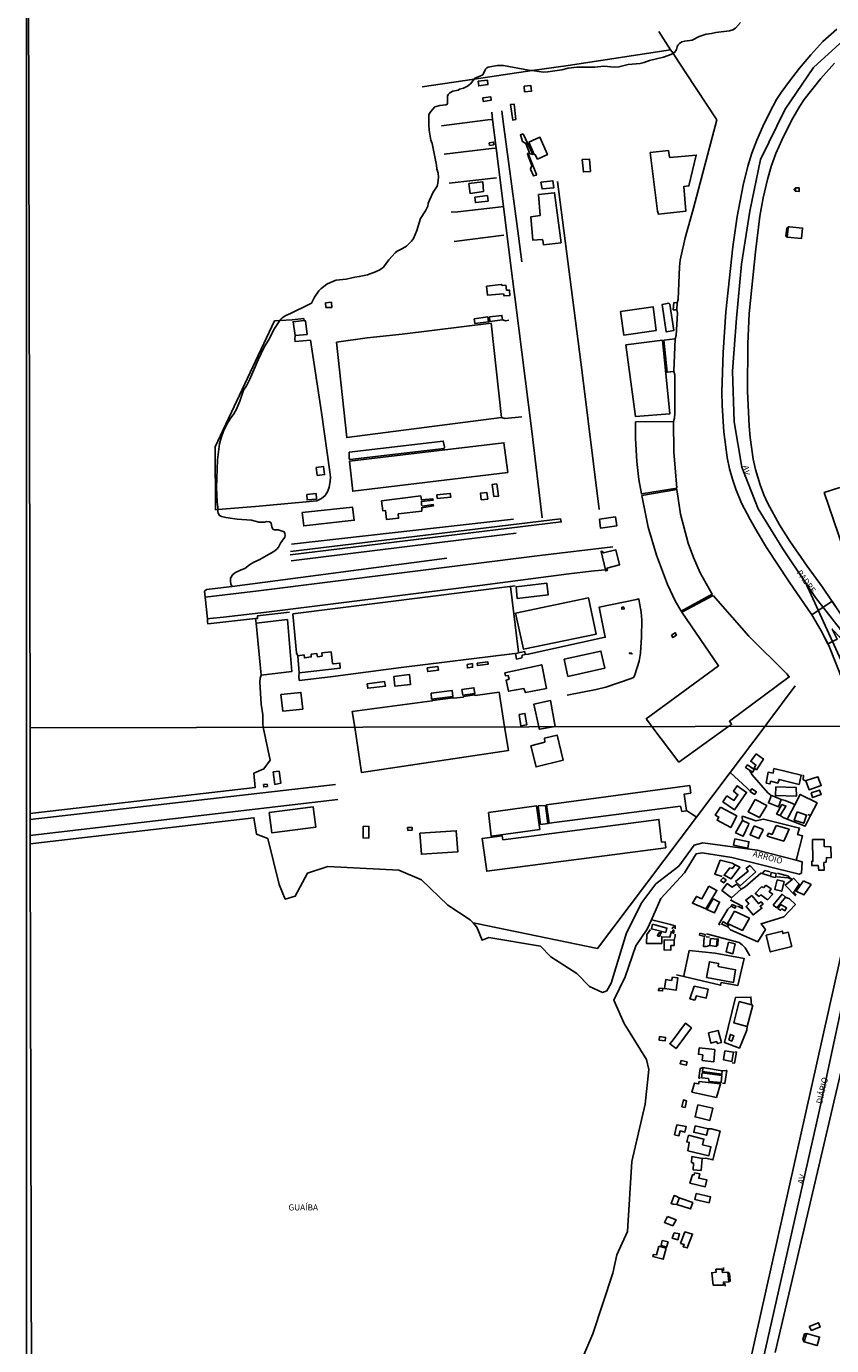
# Model space of a CAD drawing. Units: millimetres. Extents: x 175895 to 178313, y 1668726 to 1671506.
# Drawn here: x 175895 to 176227, y 1670689 to 1671232 of the extents above; entities that cross this region are included whole.
import ezdxf
from ezdxf.enums import TextEntityAlignment as Align

# ---------------------------------------------------------------- set-up
doc = ezdxf.new("R2010")
doc.units = ezdxf.units.MM
doc.header["$MEASUREMENT"] = 0
for name, color, linetype in [('IMAGEM', 7, 'Continuous'), ('V-ARROIO', 131, 'Continuous'), ('V-CRUZAMENTO', 1, 'Continuous'), ('V-EDIFICACAO', 7, 'Continuous'), ('V-EIXO_DE_LOGRADOURO', 3, 'Continuous'), ('V-LOTE', 1, 'Continuous'), ('V-NOME_DOS_LOGRADOUROS', 7, 'Continuous'), ('V-QUADRA', 21, 'Continuous'), ('V-RIO', 71, 'Continuous'), ('V-TESTADA', 5, 'Continuous'), ('X-LIMITE_1000', 7, 'Continuous'), ('X-LIMITE_5000', 1, 'Continuous')]:
    doc.layers.add(name, color=color, linetype=linetype)
picture_1 = doc.add_image_def('image1.jpg', size_in_pixel=(4028, 4631))

msp = doc.modelspace()

# ---------------------------------------------------------------- linework, layer by layer
at = {"layer": 'V-ARROIO'}
for points in [[(176212.36, 1670888.97), (176196.31, 1670893.14), (176173.86, 1670896.14), (176170.28, 1670895.15), (176164, 1670886.53), (176154.58, 1670879.24), (176148.74, 1670871.56), (176142.38, 1670859.02), (176136.09, 1670838.27), (176134.36, 1670835.11)], [(176152.7, 1670864.43), (176156.63, 1670873.21), (176166.34, 1670883.69), (176171.14, 1670891.58), (176173.61, 1670892.01), (176185.8, 1670890.11), (176213.56, 1670883.24), (176214.49, 1670883.65), (176214.81, 1670888.33), (176212.36, 1670888.97)], [(176152.7, 1670864.43), (176150.96, 1670860.54), (176146.32, 1670853.66), (176141.89, 1670840.95), (176137.24, 1670831.24)]]:
    msp.add_lwpolyline(points, dxfattribs=at)
at = {"layer": 'V-CRUZAMENTO'}
msp.add_lwpolyline([(176230.67, 1670990.44), (176227.12, 1670995.71), (176218.79, 1670990.09), (176222.48, 1670983.8), (176225.37, 1670978.08), (176229.28, 1670980.05), (176227.18, 1670984.18), (176230.3, 1670980.8), (176235.14, 1670984.35)], close=True, dxfattribs=at)
at = {"layer": 'V-EDIFICACAO'}
for points in [[(176081.36, 1671209.88), (176081.6, 1671208), (176085.34, 1671208.53), (176085.15, 1671210.38), (176081.36, 1671209.88)], [(176083.21, 1671203.07), (176083.44, 1671201.61), (176086.68, 1671202.09), (176086.55, 1671203.49), (176083.21, 1671203.07)], [(176100.23, 1671207.87), (176100.48, 1671205.49), (176103.27, 1671205.76), (176103.01, 1671208.18), (176100.23, 1671207.87)], [(176094.67, 1671200.38), (176095.56, 1671193.9), (176096.83, 1671194.18), (176096.13, 1671200.46), (176094.67, 1671200.38)], [(176099.84, 1671188.23), (176098.71, 1671187.75), (176099.63, 1671185.11), (176101, 1671184.3), (176102.6, 1671180.04), (176103.89, 1671179.75), (176099.84, 1671188.23)], [(176085.89, 1671184.53), (176086.05, 1671183.43), (176087.79, 1671183.75), (176087.66, 1671184.83), (176085.89, 1671184.53)], [(176102.22, 1671184.85), (176104.41, 1671179.78), (176104.87, 1671179.61), (176105.8, 1671177.82), (176109.88, 1671179.7), (176106.81, 1671186.81), (176102.22, 1671184.85)], [(176101.86, 1671180.34), (176101.69, 1671179.8), (176103.5, 1671175.19), (176102.95, 1671173.66), (176104.15, 1671170.88), (176105.25, 1671171.18), (176105.4, 1671171.51), (176101.86, 1671180.34)], [(176124.24, 1671177.65), (176124.68, 1671172.56), (176127.56, 1671172.74), (176127.15, 1671177.82), (176124.24, 1671177.65)], [(176152.17, 1671180.5), (176155.23, 1671156.38), (176155.62, 1671155.11), (176166.89, 1671156.33), (176166.05, 1671166.49), (176168.19, 1671166.78), (176171.19, 1671179.47), (176160.45, 1671178.42), (176160.14, 1671178.65), (176159.74, 1671181.33), (176152.17, 1671180.5)], [(176077.56, 1671167.76), (176077.98, 1671163.69), (176083.53, 1671164.45), (176083.2, 1671168.48), (176077.56, 1671167.76)], [(176107.22, 1671168.31), (176107.68, 1671165.51), (176112.54, 1671166.03), (176112.14, 1671168.92), (176107.22, 1671168.31)], [(176212.13, 1671165.92), (176212.1, 1671165.47), (176212.05, 1671164.58), (176213.62, 1671164.52), (176213.64, 1671165.94), (176212.63, 1671165.93), (176212.13, 1671165.92)], [(176080, 1671162.15), (176080.21, 1671159.87), (176085.44, 1671160.53), (176085.17, 1671162.79), (176080, 1671162.15)], [(176106.19, 1671163.21), (176106.9, 1671154.6), (176102.99, 1671154.02), (176103.9, 1671144.35), (176107.75, 1671144.7), (176108.02, 1671144.47), (176108.2, 1671142.52), (176115.53, 1671143.34), (176112.82, 1671163.98), (176106.19, 1671163.21)], [(176209.07, 1671149.92), (176209.01, 1671149.39), (176208.61, 1671145.68), (176214.57, 1671145.16), (176214.99, 1671149.39), (176209.55, 1671149.88), (176209.07, 1671149.92)], [(176084.76, 1671125.45), (176085.2, 1671121.75), (176091.77, 1671122.25), (176092.02, 1671121.45), (176094.43, 1671121.64), (176094.19, 1671123.87), (176093.01, 1671123.85), (176092.74, 1671125.87), (176091.31, 1671125.71), (176090.88, 1671126.18), (176084.76, 1671125.45)], [(176018.47, 1671118.66), (176018.6, 1671116.68), (176020.99, 1671116.72), (176020.88, 1671118.83), (176018.47, 1671118.66)], [(176140.01, 1671114.96), (176141.34, 1671105.28), (176154.69, 1671107.2), (176153.49, 1671116.9), (176140.01, 1671114.96)], [(176159.93, 1671118.41), (176157.12, 1671117.89), (176158.82, 1671106.62), (176161.9, 1671107.16), (176160.3, 1671118.05), (176159.93, 1671118.41)], [(176161.92, 1671118.67), (176161.74, 1671115.72), (176163.13, 1671115.69), (176163.32, 1671118.6), (176161.92, 1671118.67)], [(176009.65, 1671111.38), (176009.51, 1671111.36), (176005.12, 1671110.83), (176005.95, 1671105.13), (176010.88, 1671105.57), (176010.27, 1671111.13), (176009.97, 1671111.25), (176009.65, 1671111.38)], [(176079.64, 1671112.04), (176079.9, 1671110.09), (176085.58, 1671110.71), (176085.31, 1671112.77), (176079.64, 1671112.04)], [(176085.94, 1671112.87), (176086.15, 1671110.84), (176091.4, 1671111.55), (176091.13, 1671113.43), (176085.94, 1671112.87)], [(176050.08, 1671105.71), (176035.54, 1671104.2), (176023, 1671102.39), (176027.22, 1671063.09), (176091, 1671071.29), (176086.64, 1671110.26), (176050.08, 1671105.71)], [(176142.21, 1671101.24), (176146.18, 1671071.73), (176160.34, 1671072.87), (176157.24, 1671103.18), (176142.21, 1671101.24)], [(176157.76, 1671103.2), (176159.16, 1671089.98), (176161.9, 1671090.28), (176162.51, 1671103.82), (176157.76, 1671103.2)], [(176146.18, 1671069.61), (176146.13, 1671062.73), (176146.65, 1671053.28), (176147.51, 1671045.83), (176148.6, 1671039.86), (176163.12, 1671042.27), (176161.95, 1671057.17), (176161.85, 1671069.77), (176146.18, 1671069.61)], [(176028.14, 1671057.04), (176028.17, 1671054.4), (176028.44, 1671053.99), (176067.32, 1671058.65), (176067.47, 1671059.27), (176066.98, 1671061.66), (176028.14, 1671057.04)], [(176028.33, 1671053.42), (176029.69, 1671040.98), (176093.5, 1671048.71), (176091.93, 1671060.97), (176028.33, 1671053.42)], [(176014.64, 1671050.8), (176015.02, 1671047.51), (176018.06, 1671047.81), (176017.63, 1671051.15), (176014.64, 1671050.8)], [(176089.03, 1671044.01), (176087.09, 1671043.71), (176087.82, 1671038.74), (176089.75, 1671038.96), (176089.03, 1671044.01)], [(176148.76, 1671039.18), (176151.44, 1671026.22), (176154.75, 1671014.57), (176159.37, 1671002.5), (176162.52, 1670995.79), (176164.94, 1670991.63), (176177.72, 1670998.56), (176172.77, 1671007.34), (176170.01, 1671013.66), (176167.9, 1671019.52), (176164.71, 1671031.52), (176163.19, 1671041.65), (176148.76, 1671039.18)], [(176010.72, 1671039.66), (176010.85, 1671037.42), (176014.73, 1671037.67), (176014.63, 1671040), (176010.72, 1671039.66)], [(176041.58, 1671037.03), (176042.01, 1671032.96), (176043.2, 1671032.97), (176043.61, 1671029.31), (176048.57, 1671029.86), (176048.43, 1671031.6), (176058.1, 1671032.83), (176058.12, 1671034.17), (176062.93, 1671034.92), (176062.82, 1671035.46), (176058.37, 1671034.89), (176058, 1671035.18), (176057.93, 1671036.77), (176062.74, 1671037.31), (176062.64, 1671037.91), (176058, 1671037.4), (176057.67, 1671039.03), (176041.58, 1671037.03)], [(176064.33, 1671039.49), (176064.48, 1671038), (176070.05, 1671038.53), (176069.87, 1671040.06), (176064.33, 1671039.49)], [(176008.83, 1671032.18), (176009.46, 1671026.71), (176030.27, 1671029.02), (176029.54, 1671034.46), (176008.83, 1671032.18)], [(176131.26, 1671029.48), (176131.8, 1671025.72), (176138.41, 1671026.67), (176137.91, 1671030.41), (176131.26, 1671029.48)], [(176133.81, 1671008.59), (176133.92, 1671008.14), (176134.57, 1671008.28), (176134.41, 1671009.22), (176139.58, 1671010.72), (176138.11, 1671016.82), (176132.93, 1671015.59), (176132.42, 1671016.35), (176132, 1671016.19)], [(176100.45, 1671002.04), (176096.94, 1671001.52), (176097.43, 1670996.74), (176110.11, 1670998.28), (176109.61, 1671003.16), (176100.45, 1671002.04)], [(176096.74, 1670990.67), (176100.07, 1670975.85), (176130.01, 1670982.15), (176126.81, 1670997.05), (176096.74, 1670990.67)], [(176178.09, 1670998.04), (176165.24, 1670991.19), (176180.35, 1670969.06), (176150.57, 1670947.21), (176150.7, 1670947.03), (176152.23, 1670944.99), (176152.94, 1670944.06), (176164.02, 1670929.37), (176184.54, 1670944.12), (176185.13, 1670944.51), (176185.73, 1670944.94), (176184.84, 1670946.22), (176209.51, 1670964.44), (176208.48, 1670965.8), (176192.9, 1670981.25), (176178.09, 1670998.04)], [(176140.57, 1670993.16), (176140.58, 1670992.34), (176141.51, 1670992.5), (176141.33, 1670993.26), (176140.57, 1670993.16)], [(175989.9, 1670986.65), (175991.87, 1670965.25), (176004.63, 1670966.72), (176002.73, 1670988.08)], [(176160.92, 1670981.66), (176161.54, 1670980.68), (176163.06, 1670981.7), (176162.5, 1670982.65), (176160.92, 1670981.66)], [(176116.83, 1670971.72), (176118.29, 1670964.69), (176133.5, 1670968.03), (176131.94, 1670975.11), (176116.83, 1670971.72)], [(176016.96, 1670974.34), (176017, 1670973.04), (176015.1, 1670972.81), (176014.81, 1670974.16), (176012.58, 1670973.91), (176012.56, 1670972.72), (176009.77, 1670972.31), (176009.61, 1670973.56), (176007, 1670973.22), (176007.58, 1670966.18), (176024.53, 1670968.1), (176024.41, 1670970.2), (176021.69, 1670969.82), (176021.26, 1670970), (176020.76, 1670974.81), (176016.96, 1670974.34)], [(176076.74, 1670969.64), (176076.9, 1670968.15), (176079.06, 1670968.45), (176078.97, 1670969.97), (176076.74, 1670969.64)], [(176080.95, 1670970.15), (176081.05, 1670969.11), (176085.4, 1670969.66), (176085.3, 1670970.72), (176080.95, 1670970.15)], [(176096.7, 1670974.11), (176097.13, 1670971.85), (176099.31, 1670972.32), (176099.42, 1670973.41), (176100.74, 1670973.73), (176100.51, 1670974.94), (176096.7, 1670974.11)], [(176144.68, 1670974.19), (176144.66, 1670973.98), (176143.73, 1670974.08), (176143.75, 1670974.33), (176144.68, 1670974.19)], [(176046.53, 1670964.68), (176047.02, 1670960.6), (176053.49, 1670961.39), (176053.02, 1670965.47), (176046.53, 1670964.68)], [(176060.39, 1670968.21), (176060.58, 1670966.67), (176064.97, 1670967.25), (176064.67, 1670968.82), (176060.39, 1670968.21)], [(176092.26, 1670966.12), (176092.56, 1670964.96), (176093.72, 1670965.03), (176094.1, 1670963.55), (176092.86, 1670963.11), (176093.85, 1670958.57), (176100.15, 1670959.68), (176100.82, 1670958.05), (176109.47, 1670959.76), (176107.51, 1670969.49), (176092.26, 1670966.12)], [(176035.6, 1670961.65), (176035.87, 1670959.78), (176043.12, 1670960.66), (176042.8, 1670962.53), (176035.6, 1670961.65)], [(176061.93, 1670957.72), (176062.18, 1670955.25), (176070.96, 1670956.47), (176070.68, 1670958.86), (176061.93, 1670957.72)], [(176074.59, 1670959.24), (176075.04, 1670956.89), (176079.97, 1670957.58), (176079.61, 1670959.98), (176074.59, 1670959.24)], [(176000.07, 1670957.21), (176000.91, 1670950.34), (176009.1, 1670951.2), (176008.31, 1670958.08), (176000.07, 1670957.21)], [(176030.47, 1670943.79), (176033.22, 1670925.12), (176093.77, 1670934.15), (176092.22, 1670943.92), (176089.98, 1670958.15), (176080.06, 1670956.83), (176079.95, 1670957.05), (176075.28, 1670956.4), (176075.25, 1670956.18), (176071.2, 1670955.69), (176071.07, 1670955.9), (176062.47, 1670954.76), (176062.44, 1670954.59), (176029.49, 1670950.23), (176030.47, 1670943.79)], [(176113.01, 1670944), (176111.15, 1670954.69), (176104.23, 1670953.23), (176106.33, 1670943.96), (176106.6, 1670942.88), (176113.01, 1670944)], [(176098.16, 1670948.98), (176098.91, 1670944.31), (176101.39, 1670944.74), (176100.61, 1670949.46), (176098.16, 1670948.98)], [(176108.8, 1670937.58), (176103.09, 1670936.02), (176105.21, 1670927.42), (176116.41, 1670930.18), (176113.95, 1670940.47), (176108.63, 1670939.18), (176108.8, 1670937.58)], [(176195.85, 1670932.82), (176193.64, 1670929.71), (176195.76, 1670928.15), (176195.07, 1670926.9), (176195.98, 1670926.25), (176198.87, 1670930.62), (176195.85, 1670932.82)], [(176193.17, 1670926.07), (176194.46, 1670925.21), (176195.07, 1670926.29), (176192.34, 1670928.28), (176191.48, 1670927.2)], [(176203.2, 1670926.77), (176202.85, 1670924.82), (176200.78, 1670925.17), (176200, 1670920.76), (176201.55, 1670920.37), (176201.86, 1670921.49), (176204.8, 1670920.76), (176205.32, 1670922.23), (176213.57, 1670920.19), (176214.4, 1670924), (176203.2, 1670926.77)], [(175996.85, 1670925.34), (175997.5, 1670920.19), (176000, 1670920.63), (175999.35, 1670925.64), (175996.85, 1670925.34)], [(176216.3, 1670921.66), (176216.89, 1670920.09), (176217.68, 1670917.99), (176222.7, 1670919.72), (176221.32, 1670923.35), (176216.91, 1670921.87), (176216.3, 1670921.66)], [(175992.91, 1670920.11), (175993, 1670919.16), (175994.51, 1670919.37), (175994.38, 1670920.28), (175992.91, 1670920.11)], [(176167.12, 1670909.44), (176166.27, 1670916.22), (176168.91, 1670916.61), (176168.52, 1670919.72), (176109.54, 1670911.81), (176110.57, 1670904.15), (176164.67, 1670911.16), (176165.23, 1670909.08), (176167.13, 1670909.34)], [(176183.78, 1670915.48), (176182.14, 1670913.02), (176186.94, 1670909.69), (176191.95, 1670916.91), (176188.06, 1670919.63), (176186.55, 1670917.34), (176188.32, 1670915.91), (176186.68, 1670913.58), (176183.78, 1670915.48)], [(176193.43, 1670917.38), (176193.38, 1670917.3), (176195.24, 1670916.04), (176195.98, 1670917.17), (176194.12, 1670918.38)], [(176202.07, 1670915.61), (176201.72, 1670914.7), (176200.91, 1670912.58), (176205.1, 1670910.94), (176206.22, 1670914.01), (176202.57, 1670915.42), (176202.07, 1670915.61)], [(176203.93, 1670919.16), (176203.85, 1670915.61), (176212.49, 1670915.35), (176212.36, 1670918.9), (176203.93, 1670919.16)], [(176218.46, 1670916.65), (176219.11, 1670914.79), (176222.66, 1670916), (176222.01, 1670917.86), (176218.46, 1670916.65)], [(175995.29, 1670908.65), (175996.28, 1670900.3), (176014.45, 1670902.59), (176013.37, 1670910.9), (175995.29, 1670908.65)], [(176085.62, 1670908.65), (176086.66, 1670898.92), (176106.81, 1670901.64), (176105.43, 1670911.29), (176085.62, 1670908.65)], [(176105.99, 1670911.37), (176107.03, 1670903.68), (176110.05, 1670904.02), (176109.06, 1670911.55), (176105.99, 1670911.37)], [(176181.14, 1670910.85), (176178.98, 1670907.57), (176180.45, 1670906.75), (176179.8, 1670905.41), (176185.38, 1670902.42), (176187.85, 1670907.26), (176181.14, 1670910.85)], [(176195.5, 1670913.92), (176192.52, 1670908.91), (176197.19, 1670906.49), (176200.26, 1670911.5), (176195.5, 1670913.92)], [(176204.23, 1670907.87), (176205.79, 1670907.31), (176208.13, 1670911.24), (176206.48, 1670911.89), (176204.23, 1670907.87)], [(176100.19, 1670898.49), (176091.5, 1670897.36), (176091.2, 1670899.05), (176082.98, 1670897.84), (176084.84, 1670884.39), (176158.61, 1670894.12), (176158.31, 1670896.54), (176156.93, 1670896.32), (176155.8, 1670905.79), (176100.19, 1670898.49)], [(176187.33, 1670900.17), (176190.57, 1670898.83), (176192.73, 1670903.55), (176192.86, 1670904.1), (176190.18, 1670905.28), (176187.33, 1670900.17)], [(176212.71, 1670908.86), (176211.59, 1670905.49), (176215.48, 1670904.19), (176216.56, 1670907.57), (176212.71, 1670908.86)], [(176033.99, 1670902.98), (176033.95, 1670898.14), (176036.28, 1670898.1), (176036.33, 1670902.85), (176033.99, 1670902.98)], [(176052.28, 1670902.38), (176052.37, 1670901.21), (176054.14, 1670901.34), (176054.1, 1670902.47), (176052.28, 1670902.38)], [(176057.3, 1670900.09), (176057.95, 1670891.4), (176072.91, 1670892.35), (176072.3, 1670901.12), (176057.3, 1670900.09)], [(176195.02, 1670903.11), (176193.38, 1670899.44), (176197.01, 1670897.84), (176198.05, 1670900.17), (176198.14, 1670900.3), (176198.14, 1670900.3), (176198.74, 1670901.6), (176195.02, 1670903.11)], [(176204.06, 1670903.29), (176202.46, 1670899.61), (176200.95, 1670900.09), (176200.43, 1670898.92), (176207.22, 1670896.84), (176209.42, 1670901.73), (176204.06, 1670903.29)], [(176187.11, 1670897.75), (176186.59, 1670895.11), (176192.39, 1670893.95), (176192.91, 1670896.58), (176187.11, 1670897.75)], [(176219.02, 1670897.54), (176219.24, 1670888.54), (176218.76, 1670888.5), (176218.76, 1670886.77), (176221.36, 1670886.81), (176221.62, 1670884.82), (176223.91, 1670884.87), (176223.78, 1670887.98), (176224.77, 1670888.15), (176224.82, 1670890.01), (176226.72, 1670889.97), (176226.68, 1670894.42), (176223.91, 1670894.55), (176223.82, 1670897.49), (176219.02, 1670897.54)], [(176185.04, 1670885.82), (176182.66, 1670882.75), (176185.51, 1670881.23), (176189.19, 1670886.03), (176187.28, 1670887.03), (176186.16, 1670885.56), (176185.04, 1670885.82)], [(176187.41, 1670880.24), (176189.23, 1670878.34), (176195.72, 1670884.22), (176193.21, 1670886.72), (176191.74, 1670885.51), (176192.52, 1670884.39), (176187.41, 1670880.24)], [(176202.07, 1670883.83), (176201.81, 1670882.27), (176203.8, 1670881.88), (176204.1, 1670883.44), (176202.07, 1670883.83)], [(176176.39, 1670878.25), (176173.49, 1670873.1), (176171.24, 1670874.06), (176169.6, 1670871.24), (176175.13, 1670868.91), (176179.72, 1670876.48), (176176.39, 1670878.25)], [(176181.14, 1670880.54), (176182.48, 1670879.59), (176183.44, 1670880.8), (176182.27, 1670881.75), (176181.14, 1670880.54)], [(176187.72, 1670879.11), (176186.03, 1670877.86), (176183.95, 1670879.33), (176181.75, 1670876.48), (176185.77, 1670873.45), (176189.71, 1670877), (176187.72, 1670879.11)], [(176199.82, 1670878.68), (176199.05, 1670877.69), (176198.09, 1670877.95), (176195.46, 1670875.18), (176197.14, 1670874.06), (176197.75, 1670874.62), (176200.6, 1670872.67), (176202.72, 1670874.92), (176201.29, 1670875.96), (176202.03, 1670877.17), (176199.82, 1670878.68)], [(176204.54, 1670880.89), (176203.76, 1670877.51), (176203.61, 1670876.83), (176206.4, 1670876.13), (176207.39, 1670880.15), (176204.54, 1670880.89)], [(176210.65, 1670881.04), (176207.87, 1670878.68), (176211.97, 1670874.36), (176212.23, 1670874.75), (176211.28, 1670875.77), (176211.72, 1670876.26), (176213.62, 1670879.07), (176211.24, 1670881.54)], [(176215.35, 1670880.5), (176212.32, 1670876.17), (176215.52, 1670874.66), (176218.5, 1670878.9), (176215.35, 1670880.5)], [(176178.12, 1670873.02), (176175.52, 1670868.69), (176178.68, 1670867.27), (176180.8, 1670871.72), (176178.12, 1670873.02)], [(176194.07, 1670874.44), (176191.61, 1670872.5), (176192.86, 1670870.98), (176191.74, 1670869.86), (176194.59, 1670866.4), (176198.22, 1670869.13), (176197.58, 1670869.99), (176198.7, 1670870.86), (176197.96, 1670871.76), (176196.8, 1670871.07), (176194.07, 1670874.44)], [(176202.89, 1670870.38), (176204.32, 1670869.39), (176207.95, 1670873.75), (176206.57, 1670874.96), (176202.89, 1670870.38)], [(176186.94, 1670867.91), (176184.08, 1670862.9), (176190.22, 1670860.04), (176193.12, 1670865.06), (176186.94, 1670867.91)], [(176185.99, 1670870.77), (176185.51, 1670870.03), (176187.15, 1670869.26), (176187.54, 1670870.08), (176185.99, 1670870.77)], [(176206.09, 1670870.73), (176204.84, 1670869.08), (176205.92, 1670868.35), (176206.48, 1670868.91), (176207.65, 1670868.13), (176208.39, 1670869.3), (176206.09, 1670870.73)], [(176153.12, 1670862.6), (176152.73, 1670860.74), (176158.61, 1670859.18), (176159.09, 1670861), (176153.12, 1670862.6)], [(176182.31, 1670863.68), (176181.71, 1670862.6), (176184.13, 1670861.47), (176184.47, 1670862.21), (176182.31, 1670863.68)], [(176155.72, 1670859.01), (176155.2, 1670857.8), (176156.02, 1670857.54), (176156.76, 1670859.14), (176155.72, 1670859.01)], [(176157.92, 1670856.15), (176157.92, 1670851.96), (176160.65, 1670851.87), (176160.73, 1670853.82), (176162.12, 1670853.86), (176162.12, 1670856.07), (176157.92, 1670856.15)], [(176161.56, 1670860.17), (176161.56, 1670858.96), (176161.94, 1670858.92), (176161.9, 1670860.17), (176161.56, 1670860.17)], [(176172.71, 1670858.83), (176172.58, 1670858.1), (176174.7, 1670857.58), (176174.92, 1670858.32), (176172.71, 1670858.83)], [(176177.08, 1670856.72), (176176.82, 1670853.77), (176179.46, 1670853.43), (176179.76, 1670856.41), (176177.08, 1670856.72)], [(176199.95, 1670858.01), (176201.64, 1670851.14), (176210.55, 1670853.43), (176209.08, 1670859.27), (176206.87, 1670858.75), (176206.66, 1670859.74), (176199.95, 1670858.01)], [(176184.47, 1670855.2), (176183.52, 1670851.14), (176186.29, 1670850.4), (176187.2, 1670854.47), (176184.47, 1670855.2)], [(176180.24, 1670845.13), (176180.41, 1670846.42), (176176.6, 1670847.12), (176175.44, 1670840.63), (176186.51, 1670838.55), (176187.37, 1670843.79), (176180.24, 1670845.13)], [(176161.43, 1670840.8), (176160.95, 1670839.46), (176158.61, 1670839.76), (176158.05, 1670836.09), (176162.94, 1670835.44), (176163.54, 1670840.5), (176161.43, 1670840.8)], [(176155.98, 1670836.26), (176155.54, 1670835.31), (176157.32, 1670835.09), (176157.45, 1670836.09), (176155.98, 1670836.26)], [(176170.38, 1670837), (176168.56, 1670831.85), (176170.59, 1670831.33), (176171.28, 1670833.11), (176175.31, 1670832.15), (176176.04, 1670835.87), (176170.38, 1670837)], [(176193.95, 1670829.31), (176188.93, 1670830.68), (176186.72, 1670821.95), (176192.17, 1670820.48), (176194.46, 1670829.17)], [(176161.21, 1670814.34), (176160.26, 1670813.31), (176162.9, 1670811.31), (176169.17, 1670819.87), (176166.74, 1670821.78), (176161.21, 1670814.34)], [(176176.26, 1670817.8), (176177.21, 1670813.52), (176179.59, 1670814.21), (176179.89, 1670813.43), (176181.53, 1670813.86), (176180.19, 1670818.84), (176176.26, 1670817.8)], [(176155.98, 1670816.33), (176155.89, 1670814.86), (176158.31, 1670814.51), (176158.53, 1670815.94), (176155.98, 1670816.33)], [(176184.56, 1670814.9), (176185.9, 1670814.42), (176186.72, 1670816.63), (176185.25, 1670817.15), (176184.56, 1670814.9)], [(176172.41, 1670811.66), (176172.11, 1670808.98), (176173.84, 1670808.72), (176173.66, 1670806.47), (176178.38, 1670805.91), (176178.81, 1670810.92), (176172.41, 1670811.66)], [(176183, 1670810.4), (176182.4, 1670806.77), (176185.86, 1670806.04), (176186.55, 1670809.8), (176183, 1670810.4)], [(176164.93, 1670806.47), (176164.54, 1670805.08), (176167.09, 1670804.48), (176167.39, 1670805.86), (176164.93, 1670806.47)], [(176173.62, 1670801.37), (176173.36, 1670799.33), (176176.17, 1670798.99), (176176.47, 1670797.82), (176181.4, 1670797.3), (176181.66, 1670800.24), (176173.62, 1670801.37)], [(176173.97, 1670803.53), (176173.9, 1670803.12), (176173.71, 1670801.93), (176181.75, 1670800.8), (176181.84, 1670802.19), (176174.64, 1670803.42), (176173.97, 1670803.53)], [(176172.37, 1670797.78), (176172.15, 1670796.78), (176170.51, 1670797.13), (176169.43, 1670793.45), (176179.46, 1670791.25), (176181.19, 1670796.78), (176172.37, 1670797.78)], [(176165.19, 1670787.4), (176166.57, 1670787.1), (176167.22, 1670789.78), (176165.92, 1670790.17), (176165.19, 1670787.4)], [(176171.89, 1670788.13), (176170.68, 1670783.16), (176176.73, 1670781.69), (176178.07, 1670786.79), (176171.89, 1670788.13)], [(176163.15, 1670779.92), (176162.29, 1670775.85), (176164.02, 1670775.46), (176164.54, 1670777.41), (176166.53, 1670776.93), (176167.09, 1670779.23), (176163.15, 1670779.92)], [(176170.77, 1670779.57), (176170.16, 1670776.89), (176175.44, 1670775.64), (176176.13, 1670778.27), (176170.77, 1670779.57)], [(176168, 1670775.72), (176167.31, 1670772.91), (176168.3, 1670772.7), (176167.74, 1670769.24), (176176.43, 1670767.2), (176177.25, 1670770.88), (176173.79, 1670771.7), (176174.31, 1670774.08), (176168, 1670775.72)], [(176169.43, 1670766.9), (176169.25, 1670764.35), (176170.07, 1670764.18), (176169.86, 1670761.41), (176173.19, 1670761.15), (176173.62, 1670766.12), (176169.43, 1670766.9)], [(176170.42, 1670760.16), (176170.33, 1670759.38), (176169.68, 1670759.33), (176168.6, 1670755.88), (176174.83, 1670754.36), (176175.57, 1670757.22), (176172.24, 1670757.95), (176172.62, 1670759.72), (176170.42, 1670760.16)], [(176164.11, 1670749.78), (176163.95, 1670749.29), (176163.24, 1670747.1), (176168.86, 1670745.28), (176169.73, 1670747.92), (176164.92, 1670749.51), (176164.11, 1670749.78)], [(176171.2, 1670751.68), (176170.59, 1670749.22), (176176.47, 1670747.79), (176177.08, 1670750.21), (176171.2, 1670751.68)], [(176159.39, 1670742.17), (176158.1, 1670739.7), (176161.47, 1670738.36), (176162.85, 1670740.83), (176159.39, 1670742.17)], [(176157.14, 1670732.27), (176156.67, 1670730.23), (176158.96, 1670729.58), (176159.57, 1670731.66), (176157.14, 1670732.27)], [(176162.03, 1670735.47), (176161.3, 1670733.22), (176163.54, 1670732.61), (176164.32, 1670734.99), (176162.03, 1670735.47)], [(176164.67, 1670731.1), (176166.14, 1670730.67), (176165.79, 1670729.67), (176167.48, 1670729.2), (176169.68, 1670734.9), (176166.48, 1670735.81), (176164.67, 1670731.1)], [(176155.76, 1670729.93), (176154.81, 1670726.43), (176153.56, 1670726.56), (176153.3, 1670725.65), (176157.62, 1670724.52), (176158.83, 1670729.15), (176155.76, 1670729.93)], [(176179.28, 1670720.46), (176179.37, 1670719.16), (176177.55, 1670718.99), (176178.16, 1670713.89), (176182.44, 1670713.89), (176182.4, 1670715.14), (176184.56, 1670715.18), (176184.13, 1670719.16), (176181.97, 1670719.08), (176181.75, 1670720.5), (176179.28, 1670720.46)], [(176217.64, 1670696.85), (176218.63, 1670695.21), (176222.27, 1670696.63), (176221.57, 1670698.41), (176217.64, 1670696.85)], [(176216.73, 1670694), (176216.67, 1670693.81), (176215.69, 1670690.45), (176220.97, 1670688.98), (176222.01, 1670692.48), (176217.13, 1670693.88), (176216.73, 1670694)]]:
    msp.add_lwpolyline(points, close=True, dxfattribs=at)
at = {"layer": 'V-EIXO_DE_LOGRADOURO'}
for points in [[(176543.04, 1671499.18), (176529.98, 1671476.68), (176515.61, 1671453.46), (176490.08, 1671415.58), (176451.4, 1671374.03), (176412.11, 1671342.26), (176377.98, 1671319.74), (176341.01, 1671296.41), (176307.05, 1671276.1), (176237.83, 1671232.36), (176219.48, 1671215.57), (176207.77, 1671198.39), (176197.62, 1671177.69), (176193.2, 1671156.34), (176189.82, 1671134.47), (176187.74, 1671112.34), (176186.18, 1671090.47), (176186.83, 1671069.51), (176189.95, 1671050.9), (176196.72, 1671033.72), (176206.87, 1671017.19), (176216.34, 1671003.03)], [(176216.34, 1671003.03), (176233.02, 1670966.4), (176237.57, 1670954.36), (176239.62, 1670944.25), (176242.84, 1670925.28), (176244.46, 1670921.22)], [(176216.34, 1671003.03), (176220.27, 1670997.14), (176241.87, 1670969.55), (176258.55, 1670944.29), (176265.1, 1670936.21)], [(176244.46, 1670921.22), (176245.41, 1670918.83), (176239.65, 1670868.76), (176221.62, 1670784.88), (176164.78, 1670533.24), (176134.56, 1670389.74), (176125.06, 1670349.15), (176103.95, 1670253.1), (176100.08, 1670235.5)]]:
    msp.add_lwpolyline(points, dxfattribs=at)
at = {"layer": 'V-LOTE'}
for points in [[(176160.62, 1671222.84), (176155.74, 1671230.39)], [(176103.59, 1671214.28), (176118.41, 1671216.45), (176160.62, 1671222.84)], [(176160.62, 1671222.84), (176161.66, 1671221.4)], [(176163.32, 1671118.6), (176163.76, 1671119.94), (176164.31, 1671133.46), (176164.55, 1671136.2), (176166.64, 1671145.33), (176170.06, 1671157.66), (176179.67, 1671194.04), (176166.86, 1671213.4), (176162.56, 1671220.15), (176161.66, 1671221.4)], [(176079.63, 1671210.76), (176103.59, 1671214.28)], [(176058.21, 1671207.62), (176079.63, 1671210.76)], [(176087.31, 1671194.19), (176085.35, 1671193.94), (176066.28, 1671191.46)], [(176087.31, 1671194.19), (176086.94, 1671197.16)], [(176088.78, 1671182.36), (176087.31, 1671194.19)], [(176091.05, 1671197.76), (176091.58, 1671193.2), (176097.56, 1671149.29), (176099.27, 1671135.55)], [(176067.3, 1671179.85), (176086.78, 1671182.12), (176088.78, 1671182.36)], [(176091.76, 1671158.25), (176088.78, 1671182.36)], [(176088.88, 1671170.14), (176069.34, 1671167.97)], [(176114.05, 1671168.6), (176119.78, 1671123.89), (176124.12, 1671089.84), (176131.16, 1671033.41)], [(176070.26, 1671155.92), (176072.98, 1671156.11), (176089.76, 1671158.03), (176091.76, 1671158.25)], [(176091.76, 1671158.25), (176094.66, 1671134.91), (176096.29, 1671122.02), (176096.55, 1671120.02), (176103.41, 1671065.76), (176107.68, 1671030.05)], [(176091.97, 1671146.46), (176071.49, 1671143.92)], [(175999.64, 1671111.31), (175997.48, 1671111.18), (175973.02, 1671059.33), (175973.18, 1671033.38), (175974.09, 1671033.45)], [(176009.65, 1671111.38), (176009.51, 1671112.14), (176004.68, 1671111.63), (175999.64, 1671111.31)], [(176091.4, 1671111.55), (176092.71, 1671111.25), (176093.97, 1671111.4)], [(176162.51, 1671103.82), (176162.94, 1671105.11), (176163.49, 1671114.4), (176163.13, 1671115.69)], [(175974.09, 1671033.45), (175989.59, 1671034.68), (176014.87, 1671037.04), (176016.82, 1671038), (176018.31, 1671039.23), (176019.46, 1671040.95), (176020.01, 1671042.68), (176020.35, 1671044.96), (176020.44, 1671046.71), (176020.26, 1671048.93), (176016.86, 1671073.44), (176012.23, 1671103.15), (176005.94, 1671102.6), (176005.76, 1671103.79), (176005.95, 1671105.13)], [(176161.85, 1671069.77), (176162.22, 1671071.03), (176162.32, 1671073.16), (176162.35, 1671088.95), (176161.9, 1671090.28)], [(176091, 1671071.29), (176092.3, 1671070.94), (176099.33, 1671071.68)], [(176085.31, 1671037.77), (176084.92, 1671040.45), (176082.28, 1671040.14), (176082.6, 1671037.44), (176085.31, 1671037.77)], [(176256.19, 1670992.48), (176241.65, 1670988.57), (176223.92, 1671040.4), (176230.27, 1671042.52)], [(176003.91, 1671014.78), (176115.56, 1671028.35), (176115.32, 1671029.57), (176004.04, 1671016.13)], [(176004.48, 1671019.13), (176095.93, 1671029.49)], [(176004.35, 1671012.33), (176074.32, 1671021.02), (176097.01, 1671023.67)], [(175968.88, 1670997.38), (175990.87, 1670999.94), (176106.68, 1671014.43), (176136.83, 1671018.03)], [(176068.43, 1671013.36), (175993.63, 1671003.48), (175979.99, 1671001.77)], [(175969.77, 1670988.46), (175970.79, 1670988.56), (175976.48, 1670989.1), (175994.19, 1670991.21), (176082.07, 1671002.18), (176118.71, 1671006.95), (176127.85, 1671008.05), (176132.19, 1671008.44), (176133.81, 1671008.59)], [(175979.99, 1671001.77), (175969.45, 1671000.45)], [(176096.59, 1671001.95), (176005.05, 1670990.42), (176006.46, 1670974.42), (176007, 1670973.22)], [(176097.89, 1670974.67), (176094.64, 1671001.67)], [(176118.04, 1670957), (176129.89, 1670959.23), (176133.97, 1670960.3), (176144.36, 1670963.84), (176145.37, 1670964.18), (176145.83, 1670965.17), (176145.92, 1670965.37), (176147.69, 1670970.91), (176148.28, 1670974.19), (176148.68, 1670980.92), (176148.7, 1670987.89), (176148.51, 1670991.21), (176147.72, 1670995.64), (176147.54, 1670996.64), (176146.54, 1670996.43), (176131.25, 1670993.23), (176133.67, 1670980.8), (176101.99, 1670973.83), (176100.74, 1670973.73)], [(175969.98, 1670986.31), (175989.6, 1670988.49)], [(175989.6, 1670988.49), (175990.48, 1670988.59), (175990.37, 1670989.62), (176003.57, 1670991.13)], [(176007.58, 1670966.18), (176007.44, 1670964.77), (176007.62, 1670963.06), (176020.53, 1670964.49), (176049.62, 1670968.29), (176096.41, 1670974.1)], [(176185.2, 1670925.13), (176199.55, 1670944.16), (176200.24, 1670945.19), (176211.96, 1670960.85)], [(176171.28, 1670906.67), (176185.2, 1670925.13)], [(176185.2, 1670925.13), (176192.02, 1670918.71), (176193.43, 1670917.38)], [(176193.17, 1670926.07), (176194.24, 1670924.07), (176200.69, 1670916.7), (176202.07, 1670915.61)], [(176216.3, 1670921.66), (176215.29, 1670922.09), (176215.33, 1670923.92), (176214.9, 1670923.92)], [(175896.81, 1670905.79), (176022.58, 1670920.09)], [(176218.27, 1670907.31), (176220.94, 1670912.53), (176214.02, 1670916.09), (176211.79, 1670911.8)], [(176023.58, 1670914.02), (175897.83, 1670899.26), (175896.83, 1670899.14)], [(176211.79, 1670911.8), (176210.79, 1670912.26), (176207.88, 1670913.61), (176206.22, 1670914.01)], [(176211.79, 1670911.8), (176209.22, 1670906.85), (176208.7, 1670905.84)], [(176079.23, 1670863.09), (176080.6, 1670862.82), (176130.55, 1670852.64), (176171.28, 1670906.67)], [(176171.28, 1670906.67), (176170.26, 1670907.35), (176168.78, 1670908.34), (176167.12, 1670909.44)], [(176190.18, 1670905.28), (176190.14, 1670906.77), (176190.24, 1670907.04), (176195.76, 1670905.13), (176198.84, 1670905.88), (176213.75, 1670902.18), (176212.93, 1670899.54), (176215.02, 1670898.97), (176212.63, 1670889.97), (176212.36, 1670888.97)], [(176205.79, 1670907.31), (176207.03, 1670906.5), (176208.7, 1670905.84)], [(176208.7, 1670905.84), (176216.04, 1670902.95), (176218.27, 1670907.31)], [(176218.27, 1670907.31), (176217.11, 1670907.76)], [(176187.28, 1670887.03), (176185.98, 1670887.7), (176181.08, 1670888.93), (176178.89, 1670883.17), (176181.81, 1670882.22)], [(176198.4, 1670883.47), (176197.85, 1670883.63), (176191.36, 1670877.96), (176189.71, 1670877)], [(176201.68, 1670884.17), (176199.48, 1670884.67), (176199.35, 1670884.53), (176198.4, 1670883.47)], [(176201.39, 1670882.58), (176198.4, 1670883.47)], [(176210.65, 1670881.04), (176209.19, 1670882.41), (176204.71, 1670883.59)], [(176210.65, 1670881.04), (176209.19, 1670881.68), (176204.35, 1670882.12)], [(176207.95, 1670873.75), (176209.62, 1670872.98), (176212.02, 1670870.71), (176207.33, 1670865.59), (176197.87, 1670862.76), (176199.68, 1670860.46), (176196.62, 1670855.33), (176185.34, 1670860.3), (176184.13, 1670861.47)], [(176185.91, 1670872.81), (176185.37, 1670872.44), (176190.1, 1670870.05), (176190.2, 1670869.05), (176189.2, 1670869.54), (176188.19, 1670870.03)], [(176181.01, 1670862.37), (176180.45, 1670862.55), (176184.18, 1670868.74), (176185.51, 1670870.03)], [(176162.52, 1670861.92), (176160.62, 1670862.41), (176153.98, 1670864.1), (176152.7, 1670864.43)], [(176162.52, 1670861.92), (176161.35, 1670861.13), (176161.22, 1670860.64)], [(176162.52, 1670861.92), (176162.52, 1670861.13), (176162.52, 1670860.62)], [(176161.02, 1670859.75), (176160.36, 1670857.28), (176156.96, 1670857.4), (176157, 1670854.7), (176150.75, 1670854.61), (176150.85, 1670858.35), (176152.31, 1670860.36)], [(176162.12, 1670856.07), (176162.46, 1670857.6), (176162.46, 1670858.44)], [(176176.82, 1670853.77), (176175.29, 1670853.39), (176174.13, 1670853.45), (176174.46, 1670857.05)], [(176176.62, 1670857.2), (176175.22, 1670857.35)], [(176175.38, 1670858.61), (176188.92, 1670855.03), (176190.16, 1670854.13), (176191.35, 1670852.79), (176193.21, 1670849.59)], [(176180.26, 1670856.67), (176180.04, 1670853.99), (176179.46, 1670853.43)], [(176166.03, 1670841.03), (176166.24, 1670842.03), (176168.32, 1670851.77), (176178.99, 1670850.61), (176190.89, 1670848.47), (176188.26, 1670837.3), (176181.44, 1670838.55), (176181.19, 1670837.44), (176166.03, 1670841.03)], [(176166.03, 1670841.03), (176163.03, 1670841.74)], [(176193.95, 1670829.31), (176193.85, 1670830.78), (176193.72, 1670832.53), (176187.29, 1670832.34), (176182.89, 1670813.81), (176189, 1670811.58), (176192, 1670818.99), (176192.17, 1670820.48)], [(176187.1, 1670810.06), (176187.8, 1670809.89), (176186.93, 1670805.28), (176185.97, 1670805.44)], [(176173.97, 1670803.53), (176172.77, 1670803.12), (176172.31, 1670799.17), (176172.8, 1670799.12)], [(176181.84, 1670802.19), (176183.45, 1670802.36), (176183.74, 1670802.3), (176182.98, 1670796.97), (176181.93, 1670797.04)], [(176176.13, 1670778.27), (176177.5, 1670778.25), (176180.97, 1670777.34), (176178.02, 1670765.49), (176175.17, 1670766.18), (176173.62, 1670766.12)], [(176164.11, 1670749.78), (176162.92, 1670750.55), (176162.02, 1670750.79), (176160.84, 1670747.53), (176161.72, 1670747.23), (176163.24, 1670747.1)]]:
    msp.add_lwpolyline(points, dxfattribs=at)
at = {"layer": 'V-QUADRA'}
for points in [[(176189.41, 1671234.09), (176187.41, 1671231.75), (176186.29, 1671231.04), (176184.87, 1671230.65), (176179.26, 1671230.03), (176177.41, 1671229.56), (176175.3, 1671229.25), (176172.37, 1671228.35), (176169.44, 1671226.78), (176166.42, 1671226.43), (176165.3, 1671226.09), (176164.31, 1671225.47), (176163.64, 1671224.75), (176163.31, 1671224.09), (176163.1, 1671223), (176162.32, 1671221.82), (176161.66, 1671221.4), (176161.08, 1671221.02), (176157.71, 1671219.79), (176151.94, 1671218.46), (176149.7, 1671217.59), (176148.06, 1671217.16), (176143.15, 1671216.78), (176139.35, 1671215.78), (176137.46, 1671215.7), (176133.08, 1671216.13), (176129.44, 1671215.76), (176121.94, 1671215.66), (176118.45, 1671215.25), (176115.86, 1671214.66), (176110.05, 1671213.78), (176108.19, 1671213.63), (176103.59, 1671214.28), (176102.07, 1671214.49), (176091.77, 1671216.43), (176089.23, 1671216.34), (176085.52, 1671215.72), (176084.94, 1671215.46), (176084.38, 1671214.91), (176083.23, 1671212.6), (176082.05, 1671211.97), (176079.97, 1671211.22), (176079.63, 1671210.76), (176078.23, 1671208.89), (176076.94, 1671207.83), (176075.35, 1671207.1), (176073.69, 1671206.65), (176073.07, 1671206.26), (176070.95, 1671205.75), (176069.63, 1671205.12), (176069.03, 1671204.48), (176068.69, 1671203.79), (176068.73, 1671200.79), (176068.49, 1671200.33), (176068.07, 1671200.12), (176065.57, 1671199.97), (176063.54, 1671199.3), (176061.77, 1671197.41), (176061.08, 1671196.2), (176061.04, 1671191.93), (176061.21, 1671189.69), (176061.88, 1671185.64), (176062.35, 1671184.3), (176064.14, 1671175.32), (176064.31, 1671173.79), (176064.81, 1671172.06), (176064.96, 1671170.38), (176064.7, 1671167.84), (176064.44, 1671166.72), (176062.8, 1671164.22), (176061.3, 1671160.94), (176060.8, 1671159.52), (176060.63, 1671158.4), (176059.68, 1671156.46), (176057.59, 1671153.36), (176056.06, 1671148.4), (176054.66, 1671145.04), (176053.84, 1671143.96), (176051.77, 1671141.98), (176050.22, 1671141.01), (176048.02, 1671139.95), (176047.2, 1671139.24), (176044.51, 1671136.27), (176042.33, 1671133.29), (176040.8, 1671132.21), (176039.1, 1671131.35), (176035.7, 1671130.19), (176032.34, 1671129.39), (176030.53, 1671129.18), (176026.91, 1671128.4), (176022.9, 1671127.95), (176021.69, 1671127.56), (176018.95, 1671126.27), (176016.52, 1671124.37), (176015.76, 1671123.53), (176013.97, 1671120.99), (176012.64, 1671118.51), (176011.58, 1671117.86), (176004.02, 1671114.16), (176002.12, 1671113.38), (176000.61, 1671112.45), (176000.01, 1671111.87), (175999.64, 1671111.31), (175997.38, 1671107.97), (175994.99, 1671103.23), (175993.3, 1671100.6), (175990.68, 1671095.17), (175987.21, 1671087.18), (175985.85, 1671084.47), (175984.71, 1671082.68), (175983.13, 1671078.02), (175981.71, 1671074.72), (175980.7, 1671072.89), (175979.17, 1671070.82), (175978.11, 1671069.06), (175976.56, 1671066.13), (175975.44, 1671062.98), (175974.81, 1671060.48), (175973.89, 1671053.97), (175973.54, 1671042.42), (175973.82, 1671036.56), (175974.13, 1671034.36), (175974.09, 1671033.45), (175974.06, 1671032.68), (175974.21, 1671031.95), (175974.79, 1671030.97), (175975.53, 1671030.54), (175977.43, 1671030.11), (175982.08, 1671029.46), (175987.94, 1671028.99), (175990.96, 1671028.26), (175993.29, 1671028.28), (175994.24, 1671028.5), (175995.33, 1671028.37), (175996.04, 1671027.94), (175996.36, 1671026.21), (175996.9, 1671025.22), (175997.38, 1671025.02), (175998.89, 1671025.07), (176001.37, 1671024.25), (176001.65, 1671023.63), (176001.78, 1671022.68), (176001.71, 1671022.03), (175999.9, 1671019.58), (175999.06, 1671017.96), (175998.33, 1671017.07), (175997.19, 1671016.1), (175991.13, 1671012.76), (175988.85, 1671011.71), (175987.08, 1671010.61), (175985.23, 1671009.1), (175983.7, 1671008.63), (175981.39, 1671007.51), (175980.33, 1671006.64), (175979.34, 1671005.1), (175979.25, 1671004.02), (175979.49, 1671002.62), (175979.62, 1671002.4), (175979.99, 1671001.77), (175969.45, 1671000.45), (175968.64, 1670999.77), (175968.88, 1670997.38), (175969.77, 1670988.46), (175969.89, 1670987.22), (175969.98, 1670986.31), (175989.6, 1670988.49), (175989.76, 1670987.49), (175989.9, 1670986.65), (175991.87, 1670965.25), (175991.48, 1670963.92), (175991.34, 1670962.25), (175991.88, 1670953.25), (175992.64, 1670948.89), (175992.66, 1670945.14), (175992.81, 1670943.71), (175995.58, 1670930.11), (175993.09, 1670926.61), (175988.98, 1670924.82), (175989.46, 1670918.85), (175897.81, 1670908.32), (175896.81, 1670908.21)], [(176229.04, 1671231.35), (176223.39, 1671226.24), (176218.42, 1671220.83), (176213.78, 1671215.35), (176209.54, 1671209.99), (176206.1, 1671205.24), (176204.31, 1671202.42), (176201.3, 1671196.84), (176198.6, 1671191.26), (176196.17, 1671185.68), (176194.09, 1671180.2), (176192.41, 1671174.87), (176190.53, 1671167.04), (176188.04, 1671154.2), (176186.28, 1671141.68), (176183.4, 1671114.89), (176182.29, 1671098.13), (176181.76, 1671081.75), (176181.82, 1671076.3), (176182.58, 1671065.5), (176183.92, 1671054.87), (176184.89, 1671050.2), (176186.06, 1671045.99), (176187.5, 1671041.86), (176189.89, 1671036.09), (176193.45, 1671029.29), (176196.24, 1671024.22), (176200.17, 1671017.75), (176209.45, 1671003.64), (176218.79, 1670990.09), (176222.48, 1670983.8), (176225.74, 1670977.35), (176231.87, 1670962.18)], [(176230.67, 1670990.44), (176223.25, 1671001.45), (176216.91, 1671010.15), (176209.77, 1671020.42), (176205.52, 1671027.2), (176200.71, 1671035.88), (176198.97, 1671039.54), (176197.49, 1671043.6), (176195.66, 1671049.92), (176194.65, 1671054.19), (176193.37, 1671063.07), (176192.98, 1671067.8), (176192.28, 1671082.14), (176192.37, 1671101.7), (176193.04, 1671114.24), (176195.59, 1671139.64), (176197.32, 1671154.37), (176198.77, 1671161.9), (176200.6, 1671169.47), (176202.09, 1671174.74), (176204.01, 1671180.14), (176206.5, 1671185.68), (176210.6, 1671193.93), (176213.79, 1671199.61), (176215.67, 1671202.41), (176222.47, 1671211.09), (176228.15, 1671217.3)], [(175896.83, 1670895.74), (175988.94, 1670906.42), (175989.98, 1670899.69), (175994.62, 1670897.86), (175999.38, 1670879), (176001.83, 1670872.94), (176006, 1670874.16), (176010.97, 1670883.65), (176019.4, 1670886.35), (176048.64, 1670884.86), (176057.95, 1670880.88), (176068.89, 1670870.41), (176078.1, 1670864.43), (176079.23, 1670863.09), (176080.72, 1670861.32), (176082.92, 1670855.95), (176085.78, 1670857.08), (176107.03, 1670853.53), (176111.23, 1670849.16), (176121.97, 1670842.27), (176127.2, 1670836.88), (176132.61, 1670834.48), (176134.36, 1670835.11), (176136.09, 1670838.27), (176142.38, 1670859.02), (176148.74, 1670871.56), (176154.58, 1670879.24), (176164, 1670886.53), (176170.28, 1670895.15), (176173.86, 1670896.14), (176196.31, 1670893.14), (176212.36, 1670888.97), (176214.81, 1670888.33), (176214.49, 1670883.65), (176213.56, 1670883.24), (176185.8, 1670890.11), (176173.61, 1670892.01), (176171.14, 1670891.58), (176166.34, 1670883.69), (176156.63, 1670873.21), (176152.7, 1670864.43), (176150.96, 1670860.54), (176146.32, 1670853.66), (176141.89, 1670840.95), (176137.24, 1670831.24), (176141.54, 1670821.71), (176150.64, 1670806.88), (176151.68, 1670802.77), (176150.1, 1670788.5), (176144.63, 1670764.76), (176142.81, 1670735.96), (176138.53, 1670726.36), (176136.85, 1670718.79), (176128.59, 1670693.76), (176119.66, 1670673)], [(176235.17, 1670869.19), (176162.49, 1670544.43)], [(176235.01, 1670819.78), (176203.7, 1670686.16)]]:
    msp.add_lwpolyline(points, dxfattribs=at)
at = {"layer": 'V-RIO'}
for points in [[(176189.41, 1671234.09), (176187.41, 1671231.75), (176186.29, 1671231.04), (176184.87, 1671230.65), (176179.26, 1671230.03), (176177.41, 1671229.56), (176175.3, 1671229.25), (176172.37, 1671228.35), (176169.44, 1671226.78), (176166.42, 1671226.43), (176165.3, 1671226.09), (176164.31, 1671225.47), (176163.64, 1671224.75), (176163.31, 1671224.09), (176163.1, 1671223), (176162.32, 1671221.82), (176161.66, 1671221.4), (176161.08, 1671221.02), (176157.71, 1671219.79), (176151.94, 1671218.46), (176149.7, 1671217.59), (176148.06, 1671217.16), (176143.15, 1671216.78), (176139.35, 1671215.78), (176137.46, 1671215.7), (176133.08, 1671216.13), (176129.44, 1671215.76), (176121.94, 1671215.66), (176118.45, 1671215.25), (176115.86, 1671214.66), (176110.05, 1671213.78), (176108.19, 1671213.63), (176103.59, 1671214.28), (176102.07, 1671214.49), (176091.77, 1671216.43), (176089.23, 1671216.34), (176085.52, 1671215.72), (176084.94, 1671215.46), (176084.38, 1671214.91), (176083.23, 1671212.6), (176082.05, 1671211.97), (176079.97, 1671211.22), (176079.63, 1671210.76), (176078.23, 1671208.89), (176076.94, 1671207.83), (176075.35, 1671207.1), (176073.69, 1671206.65), (176073.07, 1671206.26), (176070.95, 1671205.75), (176069.63, 1671205.12), (176069.03, 1671204.48), (176068.69, 1671203.79), (176068.73, 1671200.79), (176068.49, 1671200.33), (176068.07, 1671200.12), (176065.57, 1671199.97), (176063.54, 1671199.3), (176061.77, 1671197.41), (176061.08, 1671196.2), (176061.04, 1671191.93), (176061.21, 1671189.69), (176061.88, 1671185.64), (176062.35, 1671184.3), (176064.14, 1671175.32), (176064.31, 1671173.79), (176064.81, 1671172.06), (176064.96, 1671170.38), (176064.7, 1671167.84), (176064.44, 1671166.72), (176062.8, 1671164.22), (176061.3, 1671160.94), (176060.8, 1671159.52), (176060.63, 1671158.4), (176059.68, 1671156.46), (176057.59, 1671153.36), (176056.06, 1671148.4), (176054.66, 1671145.04), (176053.84, 1671143.96), (176051.77, 1671141.98), (176050.22, 1671141.01), (176048.02, 1671139.95), (176047.2, 1671139.24), (176044.51, 1671136.27), (176042.33, 1671133.29), (176040.8, 1671132.21), (176039.1, 1671131.35), (176035.7, 1671130.19), (176032.34, 1671129.39), (176030.53, 1671129.18), (176026.91, 1671128.4), (176022.9, 1671127.95), (176021.69, 1671127.56), (176018.95, 1671126.27), (176016.52, 1671124.37), (176015.76, 1671123.53), (176013.97, 1671120.99), (176012.64, 1671118.51), (176011.58, 1671117.86), (176004.02, 1671114.16), (176002.12, 1671113.38), (176000.61, 1671112.45), (176000.01, 1671111.87), (175999.64, 1671111.31), (175997.38, 1671107.97), (175994.99, 1671103.23), (175993.3, 1671100.6), (175990.68, 1671095.17), (175987.21, 1671087.18), (175985.85, 1671084.47), (175984.71, 1671082.68), (175983.13, 1671078.02), (175981.71, 1671074.72), (175980.7, 1671072.89), (175979.17, 1671070.82), (175978.11, 1671069.06), (175976.56, 1671066.13), (175975.44, 1671062.98), (175974.81, 1671060.48), (175973.89, 1671053.97), (175973.54, 1671042.42), (175973.82, 1671036.56), (175974.13, 1671034.36), (175974.09, 1671033.45), (175974.06, 1671032.68), (175974.21, 1671031.95), (175974.79, 1671030.97), (175975.53, 1671030.54), (175977.43, 1671030.11), (175982.08, 1671029.46), (175987.94, 1671028.99), (175990.96, 1671028.26), (175993.29, 1671028.28), (175994.24, 1671028.5), (175995.33, 1671028.37), (175996.04, 1671027.94), (175996.36, 1671026.21), (175996.9, 1671025.22), (175997.38, 1671025.02), (175998.89, 1671025.07), (176001.37, 1671024.25), (176001.65, 1671023.63), (176001.78, 1671022.68), (176001.71, 1671022.03), (175999.9, 1671019.58), (175999.06, 1671017.96), (175998.33, 1671017.07), (175997.19, 1671016.1), (175991.13, 1671012.76), (175988.85, 1671011.71), (175987.08, 1671010.61), (175985.23, 1671009.1), (175983.7, 1671008.63), (175981.39, 1671007.51), (175980.33, 1671006.64), (175979.34, 1671005.1), (175979.25, 1671004.02), (175979.49, 1671002.62), (175979.62, 1671002.4), (175979.99, 1671001.77), (175969.45, 1671000.45), (175968.64, 1670999.77), (175968.88, 1670997.38), (175969.77, 1670988.46), (175969.89, 1670987.22), (175969.98, 1670986.31), (175989.6, 1670988.49), (175989.76, 1670987.49), (175989.9, 1670986.65), (175991.87, 1670965.25), (175991.48, 1670963.92), (175991.34, 1670962.25), (175991.88, 1670953.25), (175992.64, 1670948.89), (175992.66, 1670945.14), (175992.81, 1670943.71), (175995.58, 1670930.11), (175993.09, 1670926.61), (175988.98, 1670924.82), (175989.46, 1670918.85), (175897.81, 1670908.32), (175896.81, 1670908.21)], [(175896.83, 1670895.74), (175988.94, 1670906.42), (175989.98, 1670899.69), (175994.62, 1670897.86), (175999.38, 1670879), (176001.83, 1670872.94), (176006, 1670874.16), (176010.97, 1670883.65), (176019.4, 1670886.35), (176048.64, 1670884.86), (176057.95, 1670880.88), (176068.89, 1670870.41), (176078.1, 1670864.43), (176079.23, 1670863.09), (176080.72, 1670861.32), (176082.92, 1670855.95), (176085.78, 1670857.08), (176107.03, 1670853.53), (176111.23, 1670849.16), (176121.97, 1670842.27), (176127.2, 1670836.88), (176132.61, 1670834.48), (176134.36, 1670835.11)], [(176137.24, 1670831.24), (176141.54, 1670821.71), (176150.64, 1670806.88), (176151.68, 1670802.77), (176150.1, 1670788.5), (176144.63, 1670764.76), (176142.81, 1670735.96), (176138.53, 1670726.36), (176136.85, 1670718.79), (176128.59, 1670693.76), (176119.66, 1670673)]]:
    msp.add_lwpolyline(points, dxfattribs=at)
at = {"layer": 'V-TESTADA'}
for points in [[(176212.13, 1671165.92), (176211.59, 1671165.47), (176211.58, 1671165.19), (176212.05, 1671164.58)], [(176209.07, 1671149.92), (176208.46, 1671149.39), (176208.14, 1671146.12), (176208.61, 1671145.68)], [(176182.37, 1670721.13), (176182.45, 1670719.74)], [(176183, 1670714.74), (176183.06, 1670713.4)], [(176184.56, 1670715.18), (176185.21, 1670715.65), (176184.86, 1670718.72), (176184.13, 1670719.16)], [(176216.73, 1670694), (176215.83, 1670693.81), (176215.14, 1670691.46), (176215.69, 1670690.45)]]:
    msp.add_lwpolyline(points, dxfattribs=at)
at = {"layer": 'X-LIMITE_1000'}
msp.add_line((178307.06, 1670948.51), (175896.73, 1670943.51), dxfattribs=at)
at = {"layer": 'X-LIMITE_5000'}
msp.add_lwpolyline([(175897.94, 1670389.22), (175896.83, 1670895.74), (175896.83, 1670899.14), (175896.81, 1670905.79), (175896.81, 1670908.21), (175896.73, 1670943.5), (175895.52, 1671497.79), (176377.61, 1671498.83)], dxfattribs=at)

# ---------------------------------------------------------------- texts
at = {"layer": 'V-NOME_DOS_LOGRADOUROS'}
for s, rotation, p in [('AV.', 279, (176189.5, 1671051.33)), ('PADRE', 306, (176211.69, 1671006.93)), ('ARROIO', 345, (176194.1, 1670889.83)), ('DIÁRIO', 77, (176223.78, 1670788.2)), ('AV.', 77, (176216.11, 1670755.07))]:
    msp.add_text(s, height=2.5, rotation=rotation, dxfattribs=at).set_placement(p, align=Align.BOTTOM_LEFT)
msp.add_text('GUAÍBA', height=2.5, dxfattribs=at).set_placement((176003.18, 1670743.87), align=Align.BOTTOM_LEFT)

# ---------------------------------------------------------------- referenced raster images: frames only (the image files are external)
at = {"layer": 'IMAGEM'}
image = msp.add_image(picture_1, insert=(175895.21, 1668726.37), size_in_units=(2417.69, 2779.62), dxfattribs=at)
image.dxf.flags = 7

doc.saveas('drawing.dxf')
